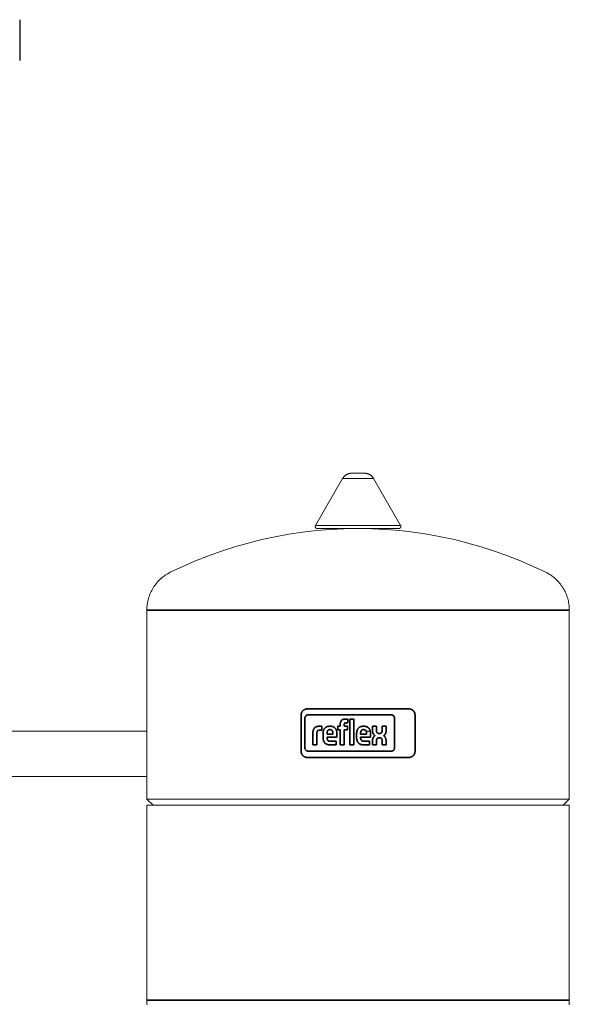
# Model space of a CAD drawing. Units: millimetres. Extents: x -1409 to 3648, y -2200 to 3276.
# Drawn here: x 822 to 1090, y -1782 to -1302 of the extents above; entities that cross this region are included whole.
import ezdxf

# ---------------------------------------------------------------- set-up
doc = ezdxf.new("R2010")
doc.units = ezdxf.units.MM
doc.layers.add('Make2D$Visible$Curves$1', color=7, linetype='Continuous', true_color=0x000000)
for name, color, linetype, lineweight, true_color in [('Make2D$Visible$Curves$3DCPCOLOR124', 7, 'Continuous', 0, 0x009972), ('Make2D$Visible$Curves$3DCPCOLOR254', 7, 'Continuous', 0, 0xd6d6d6), ('Make2D$Visible$Curves$CP_LOGO', 7, 'Continuous', 35, 0xffffff)]:
    doc.layers.add(name, color=color, linetype=linetype, lineweight=lineweight, true_color=true_color)

msp = doc.modelspace()

# ---------------------------------------------------------------- linework, layer by layer
at = {"layer": 'Make2D$Visible$Curves$1', "color": 251, "true_color": 0x545454}
msp.add_lwpolyline([(822.09, -1301.56), (822.09, -1321.56)], dxfattribs=at)
at = {"layer": 'Make2D$Visible$Curves$3DCPCOLOR124'}
for points in [[(979.54, -1525.55), (979.62, -1525.4), (979.71, -1525.26), (979.8, -1525.11), (979.9, -1524.97), (980, -1524.84), (980.11, -1524.71), (980.22, -1524.58), (980.34, -1524.45), (980.46, -1524.33), (980.58, -1524.21), (980.71, -1524.1), (980.84, -1523.99), (980.98, -1523.89), (981.12, -1523.79), (981.26, -1523.7), (981.41, -1523.61), (981.56, -1523.53), (981.71, -1523.45), (981.86, -1523.37), (982.02, -1523.31), (982.18, -1523.24), (982.34, -1523.19), (982.5, -1523.13), (982.66, -1523.09), (982.83, -1523.05), (983, -1523.01), (983.16, -1522.98), (983.33, -1522.96), (983.5, -1522.94), (983.67, -1522.93), (983.84, -1522.92)], [(983.84, -1522.92), (987.09, -1522.92)], [(987.09, -1522.92), (990.33, -1522.92)], [(990.33, -1522.92), (990.5, -1522.93), (990.67, -1522.94), (990.84, -1522.96), (991.01, -1522.98), (991.18, -1523.01), (991.35, -1523.05), (991.51, -1523.09), (991.68, -1523.13), (991.84, -1523.19), (992, -1523.24), (992.16, -1523.31), (992.32, -1523.37), (992.47, -1523.45), (992.62, -1523.53), (992.77, -1523.61), (992.92, -1523.7), (993.06, -1523.79), (993.2, -1523.89), (993.33, -1523.99), (993.47, -1524.1), (993.59, -1524.21), (993.72, -1524.33), (993.84, -1524.45), (993.96, -1524.58), (994.07, -1524.71), (994.17, -1524.84), (994.28, -1524.97), (994.38, -1525.11), (994.47, -1525.26), (994.56, -1525.4), (994.64, -1525.55)], [(966.33, -1548.42), (979.54, -1525.55)], [(979.54, -1525.55), (987.09, -1525.55)], [(987.09, -1525.55), (994.64, -1525.55)], [(994.64, -1525.55), (1007.85, -1548.42)], [(895.52, -1571.28), (901.64, -1568.38), (907.86, -1565.69), (914.16, -1563.2), (920.54, -1560.91), (926.99, -1558.84), (933.5, -1556.98), (940.08, -1555.33), (946.7, -1553.9), (953.36, -1552.69), (960.07, -1551.7), (966.8, -1550.92), (973.55, -1550.37), (980.31, -1550.03), (987.09, -1549.92)], [(966.2, -1548.92), (966.2, -1548.89), (966.2, -1548.86), (966.2, -1548.83), (966.21, -1548.79), (966.21, -1548.76), (966.22, -1548.73), (966.22, -1548.7), (966.23, -1548.66), (966.24, -1548.63), (966.25, -1548.6), (966.26, -1548.57), (966.27, -1548.54), (966.29, -1548.51), (966.3, -1548.48), (966.31, -1548.45), (966.33, -1548.42)], [(967.2, -1549.92), (967.16, -1549.92), (967.13, -1549.92), (967.09, -1549.92), (967.06, -1549.91), (967.03, -1549.91), (966.99, -1549.9), (966.96, -1549.9), (966.93, -1549.89), (966.89, -1549.88), (966.86, -1549.87), (966.83, -1549.85), (966.8, -1549.84), (966.77, -1549.83), (966.74, -1549.81), (966.71, -1549.8), (966.68, -1549.78), (966.65, -1549.76), (966.62, -1549.74), (966.59, -1549.72), (966.57, -1549.7), (966.54, -1549.68), (966.51, -1549.65), (966.49, -1549.63), (966.47, -1549.61), (966.44, -1549.58), (966.42, -1549.55), (966.4, -1549.53), (966.38, -1549.5), (966.36, -1549.47), (966.34, -1549.44), (966.32, -1549.41), (966.31, -1549.38), (966.29, -1549.35), (966.28, -1549.32), (966.27, -1549.29), (966.25, -1549.26), (966.24, -1549.23), (966.23, -1549.19), (966.23, -1549.16), (966.22, -1549.13), (966.21, -1549.09), (966.21, -1549.06), (966.2, -1549.03), (966.2, -1548.99), (966.2, -1548.96), (966.2, -1548.92)], [(987.09, -1548.42), (966.33, -1548.42)], [(967.2, -1549.92), (987.09, -1549.92)], [(1007.85, -1548.42), (987.09, -1548.42)], [(987.09, -1549.92), (993.86, -1550.03), (1000.63, -1550.37), (1007.38, -1550.92), (1014.11, -1551.7), (1020.81, -1552.69), (1027.48, -1553.9), (1034.1, -1555.33), (1040.67, -1556.98), (1047.19, -1558.84), (1053.64, -1560.91), (1060.02, -1563.2), (1066.32, -1565.69), (1072.53, -1568.38), (1078.66, -1571.28)], [(987.09, -1549.92), (1006.98, -1549.92)], [(1007.98, -1548.92), (1007.98, -1548.96), (1007.98, -1548.99), (1007.98, -1549.03), (1007.97, -1549.06), (1007.97, -1549.09), (1007.96, -1549.13), (1007.95, -1549.16), (1007.94, -1549.19), (1007.93, -1549.23), (1007.92, -1549.26), (1007.91, -1549.29), (1007.9, -1549.32), (1007.88, -1549.35), (1007.87, -1549.38), (1007.85, -1549.41), (1007.84, -1549.44), (1007.82, -1549.47), (1007.8, -1549.5), (1007.78, -1549.53), (1007.76, -1549.55), (1007.73, -1549.58), (1007.71, -1549.61), (1007.69, -1549.63), (1007.66, -1549.65), (1007.64, -1549.68), (1007.61, -1549.7), (1007.59, -1549.72), (1007.56, -1549.74), (1007.53, -1549.76), (1007.5, -1549.78), (1007.47, -1549.8), (1007.44, -1549.81), (1007.41, -1549.83), (1007.38, -1549.84), (1007.35, -1549.85), (1007.32, -1549.87), (1007.28, -1549.88), (1007.25, -1549.89), (1007.22, -1549.9), (1007.18, -1549.9), (1007.15, -1549.91), (1007.12, -1549.91), (1007.08, -1549.92), (1007.05, -1549.92), (1007.02, -1549.92), (1006.98, -1549.92)], [(1007.98, -1548.92), (1007.98, -1548.89), (1007.98, -1548.86), (1007.98, -1548.83), (1007.97, -1548.79), (1007.97, -1548.76), (1007.96, -1548.73), (1007.96, -1548.7), (1007.95, -1548.66), (1007.94, -1548.63), (1007.93, -1548.6), (1007.92, -1548.57), (1007.91, -1548.54), (1007.89, -1548.51), (1007.88, -1548.48), (1007.86, -1548.45), (1007.85, -1548.42)], [(884.09, -1589.66), (884.1, -1588.95), (884.14, -1588.24), (884.2, -1587.53), (884.29, -1586.82), (884.4, -1586.12), (884.53, -1585.42), (884.69, -1584.72), (884.88, -1584.03), (885.08, -1583.35), (885.32, -1582.68), (885.57, -1582.01), (885.85, -1581.36), (886.15, -1580.71), (886.47, -1580.07), (886.81, -1579.45), (887.18, -1578.84), (887.57, -1578.24), (887.97, -1577.66), (888.4, -1577.09), (888.85, -1576.53), (889.31, -1575.99), (889.8, -1575.47), (890.3, -1574.96), (890.82, -1574.47), (891.36, -1574.01), (891.91, -1573.55), (892.48, -1573.12), (893.06, -1572.71), (893.66, -1572.32), (894.27, -1571.95), (894.89, -1571.6), (895.52, -1571.28)], [(1078.66, -1571.28), (1079.29, -1571.6), (1079.91, -1571.95), (1080.52, -1572.32), (1081.12, -1572.71), (1081.7, -1573.12), (1082.27, -1573.55), (1082.82, -1574.01), (1083.36, -1574.47), (1083.88, -1574.96), (1084.38, -1575.47), (1084.86, -1575.99), (1085.33, -1576.53), (1085.78, -1577.09), (1086.2, -1577.66), (1086.61, -1578.24), (1087, -1578.84), (1087.36, -1579.45), (1087.71, -1580.07), (1088.03, -1580.71), (1088.33, -1581.36), (1088.61, -1582.01), (1088.86, -1582.68), (1089.09, -1583.35), (1089.3, -1584.03), (1089.48, -1584.72), (1089.64, -1585.42), (1089.78, -1586.12), (1089.89, -1586.82), (1089.98, -1587.53), (1090.04, -1588.24), (1090.08, -1588.95), (1090.09, -1589.66)], [(884.09, -1589.66), (987.09, -1589.66)], [(884.09, -1589.92), (884.09, -1589.66)], [(884.09, -1589.92), (884.09, -1681.92)], [(884.09, -1589.92), (1090.09, -1589.92)], [(987.09, -1589.66), (1090.09, -1589.66)], [(1090.09, -1589.66), (1090.09, -1589.92)], [(1090.09, -1681.92), (1090.09, -1589.92)], [(887.09, -1684.92), (884.09, -1681.92)], [(884.09, -1681.92), (1090.09, -1681.92)], [(884.09, -1684.92), (1090.09, -1684.92)], [(884.09, -1684.92), (884.09, -1779.92)], [(1090.09, -1681.92), (1087.09, -1684.92)], [(1090.09, -1779.92), (1090.09, -1684.92)], [(1090.09, -1779.92), (884.09, -1779.92)], [(884.09, -1780.18), (884.09, -1779.92)], [(884.2, -1782.32), (884.14, -1781.61), (884.1, -1780.9), (884.09, -1780.18)], [(987.09, -1780.18), (884.09, -1780.18)], [(1090.09, -1780.18), (987.09, -1780.18)], [(1090.09, -1780.18), (1090.08, -1780.9), (1090.04, -1781.61), (1089.98, -1782.32)], [(1090.09, -1779.92), (1090.09, -1780.18)]]:
    msp.add_lwpolyline(points, dxfattribs=at)
at = {"layer": 'Make2D$Visible$Curves$3DCPCOLOR254'}
for points in [[(777.09, -1648.88), (884.09, -1648.88)], [(991.05, -1648.88), (993.04, -1648.88)], [(884.09, -1670.88), (777.09, -1670.88)]]:
    msp.add_lwpolyline(points, dxfattribs=at)
at = {"layer": 'Make2D$Visible$Curves$CP_LOGO', "color": 83, "true_color": 0x7fcc66}
for points in [[(962.31, -1637.92), (962.21, -1637.93), (962.11, -1637.93), (962.01, -1637.94), (961.91, -1637.95), (961.81, -1637.97), (961.7, -1637.99), (961.6, -1638.01), (961.51, -1638.03), (961.41, -1638.06), (961.31, -1638.1), (961.21, -1638.13), (961.12, -1638.17), (961.03, -1638.21), (960.93, -1638.26), (960.84, -1638.31), (960.76, -1638.36), (960.67, -1638.42), (960.58, -1638.47), (960.5, -1638.53), (960.42, -1638.6), (960.34, -1638.66), (960.27, -1638.73), (960.19, -1638.8)], [(1011.86, -1637.92), (962.31, -1637.92)], [(1013.98, -1638.8), (1013.91, -1638.73), (1013.83, -1638.66), (1013.76, -1638.6), (1013.68, -1638.53), (1013.59, -1638.47), (1013.51, -1638.42), (1013.42, -1638.36), (1013.33, -1638.31), (1013.24, -1638.26), (1013.15, -1638.21), (1013.06, -1638.17), (1012.96, -1638.13), (1012.87, -1638.1), (1012.77, -1638.06), (1012.67, -1638.03), (1012.57, -1638.01), (1012.47, -1637.99), (1012.37, -1637.97), (1012.27, -1637.95), (1012.17, -1637.94), (1012.07, -1637.93), (1011.97, -1637.93), (1011.86, -1637.92)], [(960.19, -1638.8), (960.12, -1638.88), (960.05, -1638.95), (959.99, -1639.03), (959.92, -1639.11), (959.86, -1639.19), (959.81, -1639.28), (959.75, -1639.36), (959.7, -1639.45), (959.65, -1639.54), (959.61, -1639.64), (959.56, -1639.73), (959.52, -1639.82), (959.49, -1639.92), (959.46, -1640.02), (959.43, -1640.11), (959.4, -1640.21), (959.38, -1640.31), (959.36, -1640.41), (959.34, -1640.52), (959.33, -1640.62), (959.32, -1640.72), (959.32, -1640.82), (959.31, -1640.92)], [(959.31, -1640.92), (959.31, -1658.62)], [(961.66, -1641.31), (961.7, -1641.27), (961.74, -1641.23), (961.79, -1641.2), (961.83, -1641.16), (961.88, -1641.13), (961.92, -1641.1), (961.97, -1641.06), (962.02, -1641.04), (962.07, -1641.01), (962.12, -1640.98), (962.18, -1640.96), (962.23, -1640.94), (962.28, -1640.92), (962.34, -1640.9), (962.39, -1640.88), (962.45, -1640.87), (962.5, -1640.86), (962.56, -1640.84), (962.62, -1640.84), (962.67, -1640.83), (962.73, -1640.82), (962.79, -1640.82), (962.85, -1640.82)], [(1003.18, -1640.82), (1003.24, -1640.82), (1003.3, -1640.82), (1003.36, -1640.83), (1003.41, -1640.84), (1003.47, -1640.84), (1003.53, -1640.86), (1003.58, -1640.87), (1003.64, -1640.88), (1003.69, -1640.9), (1003.75, -1640.92), (1003.8, -1640.94), (1003.85, -1640.96), (1003.91, -1640.98), (1003.96, -1641.01), (1004.01, -1641.04), (1004.06, -1641.06), (1004.11, -1641.1), (1004.15, -1641.13), (1004.2, -1641.16), (1004.24, -1641.2), (1004.29, -1641.23), (1004.33, -1641.27), (1004.37, -1641.31)], [(1014.86, -1640.92), (1014.86, -1640.82), (1014.86, -1640.72), (1014.85, -1640.62), (1014.83, -1640.52), (1014.82, -1640.41), (1014.8, -1640.31), (1014.78, -1640.21), (1014.75, -1640.11), (1014.72, -1640.02), (1014.69, -1639.92), (1014.65, -1639.82), (1014.61, -1639.73), (1014.57, -1639.64), (1014.53, -1639.54), (1014.48, -1639.45), (1014.43, -1639.36), (1014.37, -1639.28), (1014.31, -1639.19), (1014.25, -1639.11), (1014.19, -1639.03), (1014.12, -1638.95), (1014.06, -1638.88), (1013.98, -1638.8)], [(1014.86, -1658.62), (1014.86, -1640.92)], [(961.35, -1657.68), (961.32, -1657.63), (961.3, -1657.58), (961.28, -1657.52), (961.26, -1657.47), (961.24, -1657.42), (961.23, -1657.36), (961.21, -1657.31), (961.2, -1657.25), (961.19, -1657.2), (961.18, -1657.14), (961.17, -1657.08), (961.17, -1657.03), (961.17, -1656.97), (961.17, -1656.92)], [(1004.86, -1656.92), (1004.86, -1656.97), (1004.86, -1657.03), (1004.86, -1657.09), (1004.85, -1657.14), (1004.84, -1657.2), (1004.83, -1657.26), (1004.82, -1657.31), (1004.8, -1657.37), (1004.79, -1657.42), (1004.77, -1657.48), (1004.75, -1657.53), (1004.72, -1657.58), (1004.7, -1657.64), (1004.68, -1657.69), (1004.65, -1657.74), (1004.62, -1657.79), (1004.59, -1657.84), (1004.56, -1657.88), (1004.52, -1657.93), (1004.49, -1657.98), (1004.45, -1658.02), (1004.41, -1658.06), (1004.37, -1658.1)], [(959.31, -1658.62), (959.32, -1658.73), (959.32, -1658.83), (959.33, -1658.93), (959.34, -1659.03), (959.36, -1659.13), (959.38, -1659.23), (959.4, -1659.33), (959.43, -1659.43), (959.46, -1659.53), (959.49, -1659.63), (959.52, -1659.72), (959.56, -1659.82), (959.61, -1659.91), (959.65, -1660), (959.7, -1660.09), (959.75, -1660.18), (959.81, -1660.27), (959.86, -1660.35), (959.92, -1660.44), (959.99, -1660.52), (960.05, -1660.6), (960.12, -1660.67), (960.19, -1660.75)], [(960.19, -1660.75), (960.27, -1660.82), (960.34, -1660.88), (960.42, -1660.95), (960.5, -1661.01), (960.58, -1661.07), (960.67, -1661.13), (960.76, -1661.19), (960.84, -1661.24), (960.93, -1661.29), (961.03, -1661.33), (961.12, -1661.38), (961.21, -1661.41), (961.31, -1661.45), (961.41, -1661.48), (961.51, -1661.51), (961.6, -1661.54), (961.7, -1661.56), (961.81, -1661.58), (961.91, -1661.6), (962.01, -1661.61), (962.11, -1661.62), (962.21, -1661.62), (962.31, -1661.62)], [(962.85, -1658.6), (962.79, -1658.59), (962.73, -1658.59), (962.67, -1658.59), (962.62, -1658.58), (962.56, -1658.57), (962.5, -1658.56), (962.45, -1658.55), (962.39, -1658.53), (962.34, -1658.52), (962.28, -1658.5), (962.23, -1658.48), (962.18, -1658.46), (962.12, -1658.43), (962.07, -1658.41), (962.02, -1658.38), (961.97, -1658.35), (961.92, -1658.32), (961.88, -1658.29), (961.83, -1658.25), (961.79, -1658.22), (961.74, -1658.18), (961.7, -1658.14), (961.66, -1658.1)], [(962.31, -1661.62), (1011.86, -1661.62)], [(1004.37, -1658.1), (1004.33, -1658.14), (1004.29, -1658.18), (1004.24, -1658.22), (1004.2, -1658.25), (1004.15, -1658.29), (1004.11, -1658.32), (1004.06, -1658.35), (1004.01, -1658.38), (1003.96, -1658.41), (1003.91, -1658.43), (1003.85, -1658.46), (1003.8, -1658.48), (1003.75, -1658.5), (1003.69, -1658.52), (1003.64, -1658.53), (1003.58, -1658.55), (1003.53, -1658.56), (1003.47, -1658.57), (1003.41, -1658.58), (1003.36, -1658.59), (1003.3, -1658.59), (1003.24, -1658.59), (1003.18, -1658.6)], [(1011.86, -1661.62), (1011.97, -1661.62), (1012.07, -1661.62), (1012.17, -1661.61), (1012.27, -1661.6), (1012.37, -1661.58), (1012.47, -1661.56), (1012.57, -1661.54), (1012.67, -1661.51), (1012.77, -1661.48), (1012.87, -1661.45), (1012.96, -1661.41), (1013.06, -1661.38), (1013.15, -1661.33), (1013.24, -1661.29), (1013.33, -1661.24), (1013.42, -1661.19), (1013.51, -1661.13), (1013.59, -1661.07), (1013.68, -1661.01), (1013.76, -1660.95), (1013.83, -1660.88), (1013.91, -1660.82), (1013.98, -1660.75)], [(1013.98, -1660.75), (1014.06, -1660.67), (1014.12, -1660.6), (1014.19, -1660.52), (1014.25, -1660.44), (1014.31, -1660.35), (1014.37, -1660.27), (1014.43, -1660.18), (1014.48, -1660.09), (1014.53, -1660), (1014.57, -1659.91), (1014.61, -1659.82), (1014.65, -1659.72), (1014.69, -1659.63), (1014.72, -1659.53), (1014.75, -1659.43), (1014.78, -1659.33), (1014.8, -1659.23), (1014.82, -1659.13), (1014.83, -1659.03), (1014.85, -1658.93), (1014.86, -1658.83), (1014.86, -1658.73), (1014.86, -1658.62)]]:
    msp.add_lwpolyline(points, dxfattribs=at)
at = {"layer": 'Make2D$Visible$Curves$CP_LOGO', "color": 7, "true_color": 0xffffff}
for points in [[(961.66, -1641.31), (961.62, -1641.35), (961.58, -1641.4), (961.54, -1641.44), (961.51, -1641.48), (961.47, -1641.53), (961.44, -1641.58), (961.41, -1641.63), (961.38, -1641.68), (961.35, -1641.73), (961.33, -1641.78), (961.31, -1641.83), (961.28, -1641.88), (961.26, -1641.94), (961.24, -1641.99), (961.23, -1642.05), (961.21, -1642.1), (961.2, -1642.16), (961.19, -1642.21), (961.18, -1642.27), (961.17, -1642.33), (961.17, -1642.39), (961.17, -1642.44), (961.17, -1642.5)], [(961.17, -1642.5), (961.17, -1656.92)], [(1003.18, -1640.82), (962.85, -1640.82)], [(1004.86, -1642.5), (1004.86, -1642.44), (1004.86, -1642.39), (1004.86, -1642.33), (1004.85, -1642.27), (1004.84, -1642.21), (1004.83, -1642.16), (1004.82, -1642.1), (1004.8, -1642.05), (1004.79, -1641.99), (1004.77, -1641.94), (1004.75, -1641.88), (1004.72, -1641.83), (1004.7, -1641.78), (1004.68, -1641.73), (1004.65, -1641.68), (1004.62, -1641.63), (1004.59, -1641.58), (1004.56, -1641.53), (1004.52, -1641.48), (1004.49, -1641.44), (1004.45, -1641.4), (1004.41, -1641.35), (1004.37, -1641.31)], [(1004.86, -1656.92), (1004.86, -1642.5)], [(962.85, -1658.6), (1003.18, -1658.6)]]:
    msp.add_lwpolyline(points, dxfattribs=at)
at = {"layer": 'Make2D$Visible$Curves$CP_LOGO', "color": 250, "true_color": 0x333333}
for points in [[(978.95, -1643.6), (978.99, -1643.55), (979.03, -1643.51), (979.07, -1643.47), (979.11, -1643.43), (979.15, -1643.4), (979.19, -1643.36), (979.23, -1643.32)], [(979.23, -1643.32), (979.28, -1643.29), (979.32, -1643.26), (979.37, -1643.23), (979.42, -1643.2), (979.46, -1643.17), (979.51, -1643.15), (979.56, -1643.12)], [(979.56, -1643.12), (979.65, -1643.08), (979.74, -1643.05), (979.83, -1643.02), (979.92, -1642.99), (980.02, -1642.96), (980.11, -1642.94)], [(980.11, -1642.94), (980.2, -1642.92), (980.3, -1642.91), (980.39, -1642.89), (980.49, -1642.89), (980.58, -1642.88), (980.68, -1642.88)], [(980.68, -1642.88), (982.06, -1642.88)], [(982.06, -1642.88), (982.06, -1644.69)], [(983.08, -1655.5), (983.08, -1642.88)], [(983.08, -1642.88), (985.04, -1642.88)], [(985.04, -1642.88), (985.04, -1655.5)], [(965.25, -1648.32), (965.29, -1648.2), (965.33, -1648.09), (965.38, -1647.97), (965.43, -1647.86), (965.48, -1647.75), (965.54, -1647.64), (965.6, -1647.54), (965.67, -1647.43)], [(965.67, -1647.43), (965.71, -1647.37), (965.76, -1647.31), (965.81, -1647.26), (965.86, -1647.2), (965.92, -1647.15), (965.97, -1647.09), (966.03, -1647.04), (966.09, -1647), (966.15, -1646.95), (966.21, -1646.9)], [(966.21, -1646.9), (966.27, -1646.86), (966.34, -1646.82), (966.4, -1646.78), (966.47, -1646.75), (966.54, -1646.71), (966.61, -1646.68), (966.68, -1646.65), (966.75, -1646.63), (966.82, -1646.6), (966.9, -1646.58)], [(966.9, -1646.58), (967, -1646.55), (967.1, -1646.53), (967.2, -1646.5), (967.3, -1646.49), (967.4, -1646.47)], [(967.4, -1646.47), (967.5, -1646.46), (967.61, -1646.45), (967.71, -1646.44), (967.81, -1646.43), (967.92, -1646.43)], [(967.92, -1646.43), (969.36, -1646.43)], [(969.36, -1646.43), (969.36, -1648.28)], [(970.18, -1648.63), (970.2, -1648.54), (970.23, -1648.44), (970.26, -1648.35), (970.3, -1648.26), (970.34, -1648.17), (970.38, -1648.08), (970.42, -1647.99), (970.47, -1647.91), (970.52, -1647.82), (970.57, -1647.74), (970.63, -1647.66), (970.69, -1647.58), (970.75, -1647.5), (970.81, -1647.42), (970.88, -1647.35), (970.94, -1647.28), (971.02, -1647.21), (971.09, -1647.15), (971.16, -1647.08), (971.24, -1647.02)], [(971.24, -1647.02), (971.32, -1646.97), (971.4, -1646.91), (971.48, -1646.86), (971.57, -1646.81), (971.66, -1646.76), (971.74, -1646.72), (971.83, -1646.68), (971.92, -1646.64), (972.02, -1646.6), (972.11, -1646.57), (972.2, -1646.54), (972.3, -1646.52), (972.39, -1646.5), (972.49, -1646.48), (972.59, -1646.46), (972.69, -1646.45), (972.78, -1646.44), (972.88, -1646.43), (972.98, -1646.43), (973.08, -1646.43)], [(972.69, -1648.19), (972.66, -1648.21), (972.62, -1648.23), (972.59, -1648.25), (972.56, -1648.27), (972.53, -1648.29), (972.5, -1648.31), (972.47, -1648.34), (972.44, -1648.36), (972.41, -1648.39), (972.39, -1648.42), (972.36, -1648.44), (972.34, -1648.47), (972.31, -1648.5), (972.29, -1648.53), (972.27, -1648.56)], [(973.24, -1648.07), (973.21, -1648.07), (973.17, -1648.07), (973.13, -1648.07), (973.09, -1648.07), (973.05, -1648.08), (973.02, -1648.08), (972.98, -1648.09), (972.94, -1648.1), (972.9, -1648.11), (972.87, -1648.12), (972.83, -1648.13), (972.8, -1648.14), (972.76, -1648.16), (972.73, -1648.17), (972.69, -1648.19)], [(973.08, -1646.43), (973.71, -1646.43)], [(973.54, -1648.07), (973.24, -1648.07)], [(974.09, -1648.19), (974.06, -1648.17), (974.03, -1648.16), (973.99, -1648.14), (973.95, -1648.13), (973.92, -1648.12), (973.88, -1648.11), (973.84, -1648.1), (973.81, -1648.09), (973.77, -1648.08), (973.73, -1648.08), (973.69, -1648.07), (973.66, -1648.07), (973.62, -1648.07), (973.58, -1648.07), (973.54, -1648.07)], [(973.71, -1646.43), (973.81, -1646.43), (973.91, -1646.43), (974, -1646.43), (974.1, -1646.44), (974.2, -1646.45), (974.3, -1646.47), (974.4, -1646.48), (974.49, -1646.51), (974.59, -1646.53), (974.68, -1646.56), (974.78, -1646.59), (974.87, -1646.62), (974.96, -1646.66), (975.05, -1646.7), (975.14, -1646.74), (975.23, -1646.79), (975.31, -1646.84), (975.4, -1646.89), (975.48, -1646.95), (975.56, -1647.01)], [(974.52, -1648.56), (974.5, -1648.53), (974.47, -1648.5), (974.45, -1648.47), (974.42, -1648.44), (974.4, -1648.42), (974.37, -1648.39), (974.34, -1648.36), (974.32, -1648.34), (974.29, -1648.31), (974.26, -1648.29), (974.23, -1648.27), (974.19, -1648.25), (974.16, -1648.23), (974.13, -1648.21), (974.09, -1648.19)], [(975.56, -1647.01), (975.64, -1647.07), (975.71, -1647.13), (975.78, -1647.2), (975.85, -1647.27), (975.92, -1647.34), (975.99, -1647.41), (976.05, -1647.49), (976.11, -1647.57), (976.17, -1647.65), (976.23, -1647.73), (976.28, -1647.81), (976.33, -1647.9), (976.37, -1647.98), (976.42, -1648.07), (976.46, -1648.16), (976.49, -1648.26), (976.53, -1648.35), (976.56, -1648.44), (976.58, -1648.54), (976.61, -1648.63)], [(977.17, -1646.43), (978.41, -1646.43)], [(977.17, -1648.16), (977.17, -1646.43)], [(978.41, -1648.16), (977.17, -1648.16)], [(978.41, -1645.1), (978.42, -1645), (978.43, -1644.9), (978.45, -1644.8), (978.47, -1644.7), (978.49, -1644.6), (978.52, -1644.5), (978.54, -1644.41), (978.58, -1644.31)], [(978.41, -1646.43), (978.41, -1645.1)], [(978.41, -1655.5), (978.41, -1648.16)], [(978.58, -1644.31), (978.61, -1644.22), (978.65, -1644.12), (978.69, -1644.03), (978.74, -1643.94), (978.79, -1643.85), (978.84, -1643.76), (978.89, -1643.68), (978.95, -1643.6)], [(980.39, -1645.27), (980.38, -1645.31), (980.38, -1645.34), (980.37, -1645.38), (980.37, -1645.42), (980.37, -1645.45), (980.37, -1645.49)], [(980.37, -1645.49), (980.37, -1646.43)], [(980.37, -1646.43), (981.88, -1646.43)], [(980.37, -1648.16), (980.37, -1655.5)], [(981.88, -1648.16), (980.37, -1648.16)], [(980.45, -1645.06), (980.44, -1645.09), (980.42, -1645.13), (980.41, -1645.16), (980.4, -1645.2), (980.4, -1645.23), (980.39, -1645.27)], [(980.6, -1644.85), (980.58, -1644.87), (980.57, -1644.88), (980.56, -1644.89), (980.54, -1644.91), (980.53, -1644.92), (980.52, -1644.94), (980.51, -1644.96), (980.5, -1644.97), (980.49, -1644.99), (980.48, -1645.01), (980.47, -1645.02), (980.46, -1645.04), (980.45, -1645.06)], [(980.82, -1644.73), (980.8, -1644.74), (980.78, -1644.74), (980.76, -1644.75), (980.75, -1644.76), (980.73, -1644.77), (980.71, -1644.78), (980.69, -1644.79), (980.68, -1644.8), (980.66, -1644.81), (980.64, -1644.82), (980.63, -1644.83), (980.61, -1644.84), (980.6, -1644.85)], [(980.97, -1644.7), (980.94, -1644.71), (980.91, -1644.71), (980.88, -1644.72), (980.85, -1644.72), (980.82, -1644.73)], [(981.11, -1644.69), (981.08, -1644.69), (981.05, -1644.69), (981.02, -1644.69), (981, -1644.7), (980.97, -1644.7)], [(982.06, -1644.69), (981.11, -1644.69)], [(981.88, -1646.43), (981.88, -1648.16)], [(986.55, -1648.63), (986.58, -1648.54), (986.6, -1648.44), (986.64, -1648.35), (986.67, -1648.26), (986.71, -1648.17), (986.75, -1648.08), (986.79, -1647.99), (986.84, -1647.91), (986.89, -1647.82), (986.94, -1647.74), (987, -1647.66), (987.06, -1647.58), (987.12, -1647.5), (987.18, -1647.43), (987.25, -1647.35), (987.32, -1647.28), (987.39, -1647.21), (987.46, -1647.15), (987.54, -1647.08), (987.61, -1647.02)], [(987.61, -1647.02), (987.69, -1646.97), (987.77, -1646.91), (987.86, -1646.86), (987.94, -1646.81), (988.03, -1646.76), (988.12, -1646.72), (988.21, -1646.68), (988.3, -1646.64), (988.39, -1646.6), (988.48, -1646.57), (988.58, -1646.54), (988.67, -1646.52), (988.77, -1646.5), (988.86, -1646.48), (988.96, -1646.46), (989.06, -1646.45), (989.16, -1646.44), (989.25, -1646.43), (989.35, -1646.43), (989.45, -1646.43)], [(989.06, -1648.19), (989.03, -1648.21), (989, -1648.23), (988.96, -1648.25), (988.93, -1648.27), (988.9, -1648.29), (988.87, -1648.31), (988.84, -1648.34), (988.81, -1648.36), (988.79, -1648.39), (988.76, -1648.42), (988.73, -1648.44), (988.71, -1648.47), (988.69, -1648.5), (988.66, -1648.53), (988.64, -1648.56)], [(989.62, -1648.07), (989.58, -1648.07), (989.54, -1648.07), (989.5, -1648.07), (989.46, -1648.07), (989.43, -1648.08), (989.39, -1648.08), (989.35, -1648.09), (989.31, -1648.1), (989.28, -1648.11), (989.24, -1648.12), (989.2, -1648.13), (989.17, -1648.14), (989.13, -1648.16), (989.1, -1648.17), (989.06, -1648.19)], [(989.45, -1646.43), (990.08, -1646.43)], [(989.91, -1648.07), (989.62, -1648.07)], [(990.47, -1648.19), (990.43, -1648.17), (990.4, -1648.16), (990.36, -1648.14), (990.33, -1648.13), (990.29, -1648.12), (990.25, -1648.11), (990.22, -1648.1), (990.18, -1648.09), (990.14, -1648.08), (990.1, -1648.08), (990.07, -1648.07), (990.03, -1648.07), (989.99, -1648.07), (989.95, -1648.07), (989.91, -1648.07)], [(990.08, -1646.43), (990.18, -1646.43), (990.28, -1646.43), (990.38, -1646.43), (990.48, -1646.44), (990.57, -1646.45), (990.67, -1646.47), (990.77, -1646.48), (990.86, -1646.51), (990.96, -1646.53), (991.06, -1646.56), (991.15, -1646.59), (991.24, -1646.62), (991.33, -1646.66), (991.42, -1646.7), (991.51, -1646.74), (991.6, -1646.79), (991.68, -1646.84), (991.77, -1646.89), (991.85, -1646.95), (991.93, -1647.01)], [(990.89, -1648.56), (990.87, -1648.53), (990.85, -1648.5), (990.82, -1648.47), (990.8, -1648.44), (990.77, -1648.42), (990.74, -1648.39), (990.72, -1648.36), (990.69, -1648.34), (990.66, -1648.31), (990.63, -1648.29), (990.6, -1648.27), (990.57, -1648.25), (990.53, -1648.23), (990.5, -1648.21), (990.47, -1648.19)], [(991.93, -1647.01), (992.01, -1647.07), (992.08, -1647.13), (992.16, -1647.2), (992.23, -1647.27), (992.3, -1647.34), (992.36, -1647.41), (992.42, -1647.49), (992.49, -1647.57), (992.54, -1647.65), (992.6, -1647.73), (992.65, -1647.81), (992.7, -1647.9), (992.75, -1647.98), (992.79, -1648.07), (992.83, -1648.16), (992.87, -1648.26), (992.9, -1648.35), (992.93, -1648.44), (992.96, -1648.54), (992.98, -1648.63)], [(994.05, -1646.44), (996.02, -1646.44)], [(994.05, -1648.23), (994.05, -1646.44)], [(994.13, -1648.99), (994.11, -1648.87), (994.09, -1648.74), (994.07, -1648.61), (994.06, -1648.49), (994.06, -1648.36), (994.05, -1648.23)], [(996.02, -1646.44), (996.02, -1648.36)], [(998.87, -1646.44), (1000.84, -1646.44)], [(998.87, -1648.36), (998.87, -1646.44)], [(1000.84, -1648.23), (1000.83, -1648.36), (1000.83, -1648.49), (1000.82, -1648.61), (1000.8, -1648.74), (1000.79, -1648.87), (1000.76, -1648.99)], [(1000.84, -1646.44), (1000.84, -1648.23)], [(965.09, -1649.28), (965.1, -1649.16), (965.11, -1649.04), (965.12, -1648.91), (965.14, -1648.79), (965.16, -1648.67), (965.19, -1648.55), (965.22, -1648.44), (965.25, -1648.32)], [(965.09, -1655.5), (965.09, -1649.28)], [(967.09, -1649.24), (967.08, -1649.29), (967.07, -1649.35), (967.06, -1649.4), (967.06, -1649.46), (967.05, -1649.52)], [(967.05, -1649.52), (967.05, -1649.62)], [(967.05, -1649.62), (967.05, -1649.73)], [(967.05, -1649.73), (967.05, -1655.5)], [(967.18, -1648.96), (967.16, -1649.02), (967.14, -1649.07), (967.12, -1649.13), (967.11, -1649.18), (967.09, -1649.24)], [(967.31, -1648.72), (967.29, -1648.75), (967.27, -1648.78), (967.25, -1648.81), (967.23, -1648.84), (967.22, -1648.87), (967.2, -1648.9), (967.19, -1648.93), (967.18, -1648.96)], [(967.51, -1648.52), (967.48, -1648.55), (967.45, -1648.57), (967.43, -1648.59), (967.4, -1648.62), (967.38, -1648.64), (967.36, -1648.67), (967.33, -1648.69), (967.31, -1648.72)], [(967.78, -1648.38), (967.74, -1648.4), (967.7, -1648.41), (967.66, -1648.43), (967.62, -1648.45), (967.58, -1648.48), (967.54, -1648.5), (967.51, -1648.52)], [(968.08, -1648.3), (968.03, -1648.31), (967.99, -1648.32), (967.95, -1648.33), (967.9, -1648.34), (967.86, -1648.35), (967.82, -1648.36), (967.78, -1648.38)], [(968.22, -1648.29), (968.17, -1648.29), (968.12, -1648.3), (968.08, -1648.3)], [(968.37, -1648.28), (968.32, -1648.28), (968.27, -1648.28), (968.22, -1648.29)], [(969.36, -1648.28), (968.37, -1648.28)], [(970.02, -1649.85), (970.02, -1649.7), (970.03, -1649.54), (970.04, -1649.39), (970.06, -1649.24)], [(970.02, -1652.14), (970.02, -1649.85)], [(970.05, -1652.62), (970.03, -1652.46), (970.02, -1652.3), (970.02, -1652.14)], [(970.13, -1653.09), (970.09, -1652.93), (970.07, -1652.77), (970.05, -1652.62)], [(970.06, -1649.24), (970.08, -1649.08), (970.11, -1648.93), (970.14, -1648.78), (970.18, -1648.63)], [(971.99, -1649.45), (971.98, -1649.53), (971.97, -1649.62), (971.97, -1649.7), (971.97, -1649.79)], [(971.97, -1649.79), (971.97, -1650.26)], [(971.97, -1650.26), (974.81, -1650.26)], [(971.97, -1651.71), (971.97, -1652.13)], [(976.77, -1651.71), (971.97, -1651.71)], [(971.97, -1652.13), (971.97, -1652.19), (971.97, -1652.24), (971.97, -1652.3), (971.98, -1652.35), (971.99, -1652.41), (971.99, -1652.46), (972, -1652.51), (972.02, -1652.57), (972.03, -1652.62), (972.04, -1652.68), (972.06, -1652.73), (972.08, -1652.78)], [(972.04, -1649.11), (972.02, -1649.19), (972.01, -1649.28), (972, -1649.36), (971.99, -1649.45)], [(972.13, -1648.83), (972.11, -1648.88), (972.09, -1648.94), (972.07, -1648.99), (972.06, -1649.05), (972.04, -1649.11)], [(972.08, -1652.78), (972.1, -1652.83), (972.12, -1652.88), (972.15, -1652.93), (972.17, -1652.98), (972.2, -1653.03), (972.23, -1653.08), (972.26, -1653.12), (972.29, -1653.17), (972.32, -1653.21), (972.36, -1653.26), (972.39, -1653.3), (972.43, -1653.34)], [(972.27, -1648.56), (972.24, -1648.61), (972.21, -1648.67), (972.18, -1648.72), (972.16, -1648.77), (972.13, -1648.83)], [(974.65, -1648.83), (974.63, -1648.77), (974.6, -1648.72), (974.58, -1648.67), (974.55, -1648.61), (974.52, -1648.56)], [(974.74, -1649.11), (974.73, -1649.05), (974.71, -1648.99), (974.7, -1648.94), (974.68, -1648.88), (974.65, -1648.83)], [(974.8, -1649.45), (974.79, -1649.36), (974.78, -1649.28), (974.76, -1649.19), (974.74, -1649.11)], [(974.81, -1649.79), (974.81, -1649.7), (974.81, -1649.62), (974.81, -1649.53), (974.8, -1649.45)], [(974.81, -1650.26), (974.81, -1649.79)], [(976.61, -1648.63), (976.65, -1648.79), (976.68, -1648.95), (976.71, -1649.11), (976.73, -1649.28)], [(976.73, -1649.28), (976.75, -1649.44), (976.76, -1649.6), (976.77, -1649.76), (976.77, -1649.93)], [(976.77, -1649.93), (976.77, -1651.71)], [(986.39, -1649.85), (986.39, -1649.7), (986.4, -1649.54), (986.41, -1649.39), (986.43, -1649.24)], [(986.39, -1652.14), (986.39, -1649.85)], [(986.42, -1652.62), (986.4, -1652.46), (986.39, -1652.3), (986.39, -1652.14)], [(986.5, -1653.09), (986.47, -1652.93), (986.44, -1652.77), (986.42, -1652.62)], [(986.43, -1649.24), (986.45, -1649.08), (986.48, -1648.93), (986.51, -1648.78), (986.55, -1648.63)], [(988.36, -1649.45), (988.35, -1649.53), (988.35, -1649.62), (988.34, -1649.7), (988.34, -1649.79)], [(988.34, -1649.79), (988.34, -1650.26)], [(988.34, -1650.26), (991.19, -1650.26)], [(988.34, -1651.71), (988.34, -1652.13)], [(993.14, -1651.71), (988.34, -1651.71)], [(988.34, -1652.13), (988.34, -1652.19), (988.34, -1652.24), (988.35, -1652.3), (988.35, -1652.35), (988.36, -1652.41), (988.37, -1652.46), (988.38, -1652.51), (988.39, -1652.57), (988.4, -1652.62), (988.42, -1652.68), (988.43, -1652.73), (988.45, -1652.78)], [(988.41, -1649.11), (988.4, -1649.19), (988.38, -1649.28), (988.37, -1649.36), (988.36, -1649.45)], [(988.5, -1648.83), (988.48, -1648.88), (988.46, -1648.94), (988.44, -1648.99), (988.43, -1649.05), (988.41, -1649.11)], [(988.45, -1652.78), (988.47, -1652.83), (988.5, -1652.88), (988.52, -1652.93), (988.54, -1652.98), (988.57, -1653.03), (988.6, -1653.08), (988.63, -1653.12), (988.66, -1653.17), (988.7, -1653.21), (988.73, -1653.26), (988.77, -1653.3), (988.8, -1653.34)], [(988.64, -1648.56), (988.61, -1648.61), (988.58, -1648.67), (988.55, -1648.72), (988.53, -1648.77), (988.5, -1648.83)], [(991.03, -1648.83), (991, -1648.77), (990.98, -1648.72), (990.95, -1648.67), (990.92, -1648.61), (990.89, -1648.56)], [(991.12, -1649.11), (991.1, -1649.05), (991.09, -1648.99), (991.07, -1648.94), (991.05, -1648.88), (991.03, -1648.83)], [(991.17, -1649.45), (991.16, -1649.36), (991.15, -1649.28), (991.13, -1649.19), (991.12, -1649.11)], [(991.19, -1649.79), (991.19, -1649.7), (991.18, -1649.62), (991.18, -1649.53), (991.17, -1649.45)], [(991.19, -1650.26), (991.19, -1649.79)], [(992.98, -1648.63), (993.02, -1648.79), (993.05, -1648.95), (993.08, -1649.11), (993.1, -1649.28)], [(993.1, -1649.28), (993.12, -1649.44), (993.13, -1649.6), (993.14, -1649.76), (993.14, -1649.93)], [(993.14, -1649.93), (993.14, -1651.71)], [(994.08, -1653.8), (994.08, -1653.67), (994.09, -1653.54), (994.1, -1653.41), (994.11, -1653.28), (994.13, -1653.15), (994.15, -1653.02)], [(994.33, -1649.73), (994.29, -1649.61), (994.25, -1649.49), (994.21, -1649.36), (994.18, -1649.24), (994.15, -1649.12), (994.13, -1648.99)], [(994.15, -1653.02), (994.18, -1652.9), (994.2, -1652.77), (994.24, -1652.65), (994.27, -1652.52), (994.31, -1652.4), (994.36, -1652.27)], [(994.72, -1650.43), (994.67, -1650.36), (994.61, -1650.28), (994.57, -1650.21), (994.52, -1650.13), (994.48, -1650.05), (994.44, -1649.97), (994.4, -1649.89), (994.36, -1649.81), (994.33, -1649.73)], [(994.36, -1652.27), (994.39, -1652.18), (994.43, -1652.09), (994.48, -1652), (994.52, -1651.91), (994.57, -1651.82), (994.62, -1651.74), (994.68, -1651.65), (994.74, -1651.57)], [(995.29, -1650.99), (995.22, -1650.94), (995.15, -1650.88), (995.08, -1650.83), (995.02, -1650.77), (994.95, -1650.7), (994.89, -1650.64), (994.83, -1650.57), (994.77, -1650.5), (994.72, -1650.43)], [(994.74, -1651.57), (994.8, -1651.49), (994.86, -1651.41), (994.93, -1651.34), (994.99, -1651.26), (995.06, -1651.19), (995.14, -1651.12), (995.21, -1651.06), (995.29, -1650.99)], [(996.02, -1648.36), (996.02, -1648.46), (996.03, -1648.55), (996.04, -1648.64)], [(996.04, -1648.64), (996.05, -1648.74), (996.07, -1648.83), (996.09, -1648.92)], [(996.21, -1652.77), (996.18, -1652.85), (996.16, -1652.93), (996.13, -1653.01), (996.11, -1653.08), (996.1, -1653.16), (996.08, -1653.25)], [(996.09, -1648.92), (996.1, -1648.97), (996.11, -1649.02), (996.12, -1649.07), (996.14, -1649.11), (996.16, -1649.16), (996.17, -1649.21), (996.2, -1649.26), (996.22, -1649.3)], [(996.61, -1652.22), (996.58, -1652.24), (996.55, -1652.27), (996.52, -1652.29), (996.5, -1652.32), (996.47, -1652.35), (996.44, -1652.37), (996.42, -1652.4), (996.39, -1652.43), (996.37, -1652.46), (996.35, -1652.5), (996.32, -1652.53), (996.3, -1652.56), (996.29, -1652.59), (996.27, -1652.63), (996.25, -1652.66), (996.24, -1652.7), (996.22, -1652.74), (996.21, -1652.77)], [(996.22, -1649.3), (996.24, -1649.35), (996.27, -1649.39), (996.29, -1649.43), (996.32, -1649.47), (996.35, -1649.52), (996.38, -1649.56), (996.41, -1649.59), (996.44, -1649.63)], [(996.44, -1649.63), (996.47, -1649.66), (996.5, -1649.68), (996.53, -1649.71), (996.56, -1649.73), (996.59, -1649.75), (996.62, -1649.77), (996.66, -1649.79), (996.69, -1649.81), (996.72, -1649.83), (996.76, -1649.85), (996.79, -1649.86), (996.83, -1649.88)], [(997.26, -1651.99), (997.22, -1652), (997.18, -1652), (997.14, -1652), (997.11, -1652.01), (997.07, -1652.02), (997.03, -1652.02), (996.99, -1652.03), (996.96, -1652.05), (996.92, -1652.06), (996.88, -1652.07), (996.85, -1652.09), (996.81, -1652.1), (996.78, -1652.12), (996.74, -1652.14), (996.71, -1652.15), (996.68, -1652.18), (996.64, -1652.2), (996.61, -1652.22)], [(996.83, -1649.88), (996.86, -1649.89), (996.9, -1649.9), (996.94, -1649.91), (996.97, -1649.92), (997.01, -1649.93), (997.05, -1649.94), (997.09, -1649.94), (997.12, -1649.95), (997.16, -1649.95), (997.2, -1649.95), (997.24, -1649.95), (997.28, -1649.95)], [(997.74, -1651.99), (997.26, -1651.99)], [(997.28, -1649.95), (997.61, -1649.95)], [(997.61, -1649.95), (997.65, -1649.95), (997.69, -1649.95), (997.73, -1649.95), (997.77, -1649.95), (997.8, -1649.94), (997.84, -1649.94), (997.88, -1649.93), (997.92, -1649.92), (997.95, -1649.91), (997.99, -1649.9), (998.03, -1649.89), (998.06, -1649.88)], [(998.26, -1652.16), (998.23, -1652.14), (998.2, -1652.12), (998.17, -1652.1), (998.13, -1652.09), (998.1, -1652.07), (998.06, -1652.06), (998.03, -1652.05), (997.99, -1652.04), (997.96, -1652.03), (997.92, -1652.02), (997.89, -1652.01), (997.85, -1652), (997.81, -1652), (997.78, -1652), (997.74, -1651.99)], [(998.06, -1649.88), (998.1, -1649.86), (998.13, -1649.85), (998.17, -1649.83), (998.2, -1649.81), (998.23, -1649.79), (998.27, -1649.77), (998.3, -1649.75), (998.33, -1649.73), (998.36, -1649.71), (998.39, -1649.68), (998.42, -1649.66), (998.45, -1649.63)], [(998.64, -1652.55), (998.62, -1652.52), (998.6, -1652.49), (998.58, -1652.46), (998.56, -1652.43), (998.53, -1652.4), (998.51, -1652.37), (998.49, -1652.35), (998.46, -1652.32), (998.44, -1652.29), (998.41, -1652.27), (998.38, -1652.24), (998.35, -1652.22), (998.32, -1652.2), (998.29, -1652.18), (998.26, -1652.16)], [(998.45, -1649.63), (998.48, -1649.59), (998.51, -1649.56), (998.54, -1649.52), (998.57, -1649.47), (998.6, -1649.43), (998.63, -1649.39), (998.65, -1649.35), (998.67, -1649.3)], [(998.82, -1653.02), (998.8, -1652.95), (998.78, -1652.89), (998.76, -1652.82), (998.73, -1652.75), (998.7, -1652.68), (998.67, -1652.62), (998.64, -1652.55)], [(998.67, -1649.3), (998.7, -1649.26), (998.72, -1649.21), (998.74, -1649.16), (998.75, -1649.11), (998.77, -1649.07), (998.78, -1649.02), (998.79, -1648.97), (998.81, -1648.92)], [(998.81, -1648.92), (998.82, -1648.83), (998.84, -1648.74), (998.85, -1648.64)], [(998.9, -1653.52), (998.9, -1653.45), (998.89, -1653.38), (998.88, -1653.31), (998.87, -1653.24), (998.86, -1653.16), (998.84, -1653.09), (998.82, -1653.02)], [(998.85, -1648.64), (998.86, -1648.55), (998.87, -1648.46), (998.87, -1648.36)], [(1000.17, -1650.43), (1000.12, -1650.5), (1000.06, -1650.57), (1000, -1650.64), (999.94, -1650.7), (999.87, -1650.77), (999.81, -1650.83), (999.74, -1650.88), (999.67, -1650.94), (999.6, -1650.99)], [(999.6, -1650.99), (999.68, -1651.06), (999.75, -1651.12), (999.83, -1651.19), (999.9, -1651.26), (999.97, -1651.34), (1000.03, -1651.41), (1000.09, -1651.49), (1000.16, -1651.57)], [(1000.16, -1651.57), (1000.21, -1651.65), (1000.27, -1651.74), (1000.32, -1651.82), (1000.37, -1651.91), (1000.42, -1652), (1000.46, -1652.09), (1000.5, -1652.18), (1000.54, -1652.27)], [(1000.56, -1649.73), (1000.53, -1649.81), (1000.49, -1649.89), (1000.45, -1649.97), (1000.41, -1650.05), (1000.37, -1650.13), (1000.32, -1650.21), (1000.28, -1650.28), (1000.23, -1650.36), (1000.17, -1650.43)], [(1000.54, -1652.27), (1000.6, -1652.46), (1000.65, -1652.66), (1000.7, -1652.85), (1000.74, -1653.05)], [(1000.76, -1648.99), (1000.74, -1649.12), (1000.71, -1649.24), (1000.68, -1649.36), (1000.64, -1649.49), (1000.6, -1649.61), (1000.56, -1649.73)], [(1000.74, -1653.05), (1000.78, -1653.24), (1000.81, -1653.44), (1000.84, -1653.64), (1000.86, -1653.83)], [(967.05, -1655.5), (965.09, -1655.5)], [(970.81, -1654.48), (970.75, -1654.41), (970.68, -1654.33), (970.63, -1654.25), (970.57, -1654.17), (970.52, -1654.09), (970.46, -1654), (970.42, -1653.92), (970.37, -1653.83), (970.33, -1653.74), (970.29, -1653.65), (970.26, -1653.56), (970.22, -1653.47), (970.19, -1653.37), (970.17, -1653.28), (970.15, -1653.18), (970.13, -1653.09)], [(972.12, -1655.31), (972.03, -1655.28), (971.93, -1655.25), (971.84, -1655.22), (971.75, -1655.18), (971.66, -1655.13), (971.58, -1655.09), (971.49, -1655.04), (971.41, -1654.99), (971.33, -1654.93), (971.25, -1654.88), (971.17, -1654.82), (971.09, -1654.76), (971.02, -1654.69), (970.95, -1654.62), (970.88, -1654.55), (970.81, -1654.48)], [(972.74, -1655.45), (972.61, -1655.43), (972.49, -1655.41), (972.37, -1655.38), (972.24, -1655.35), (972.12, -1655.31)], [(972.43, -1653.34), (972.48, -1653.38), (972.52, -1653.41), (972.57, -1653.45), (972.62, -1653.48), (972.67, -1653.51), (972.72, -1653.54), (972.78, -1653.57), (972.83, -1653.59), (972.89, -1653.62), (972.94, -1653.64), (973, -1653.66)], [(973.37, -1655.5), (973.24, -1655.5), (973.11, -1655.49), (972.99, -1655.48), (972.86, -1655.47), (972.74, -1655.45)], [(973, -1653.66), (973.05, -1653.68), (973.11, -1653.69), (973.17, -1653.71), (973.22, -1653.72), (973.28, -1653.73), (973.34, -1653.74), (973.4, -1653.75), (973.46, -1653.75), (973.52, -1653.76), (973.58, -1653.76), (973.64, -1653.76)], [(976.33, -1655.5), (973.37, -1655.5)], [(973.64, -1653.76), (976.33, -1653.76)], [(976.33, -1653.76), (976.33, -1655.5)], [(980.37, -1655.5), (978.41, -1655.5)], [(985.04, -1655.5), (983.08, -1655.5)], [(987.18, -1654.48), (987.12, -1654.41), (987.06, -1654.33), (987, -1654.25), (986.94, -1654.17), (986.89, -1654.09), (986.84, -1654), (986.79, -1653.92), (986.74, -1653.83), (986.7, -1653.74), (986.66, -1653.65), (986.63, -1653.56), (986.6, -1653.47), (986.57, -1653.37), (986.54, -1653.28), (986.52, -1653.18), (986.5, -1653.09)], [(988.49, -1655.31), (988.4, -1655.28), (988.31, -1655.25), (988.22, -1655.22), (988.13, -1655.18), (988.04, -1655.13), (987.95, -1655.09), (987.86, -1655.04), (987.78, -1654.99), (987.7, -1654.93), (987.62, -1654.88), (987.54, -1654.82), (987.46, -1654.76), (987.39, -1654.69), (987.32, -1654.62), (987.25, -1654.55), (987.18, -1654.48)], [(989.11, -1655.45), (988.98, -1655.43), (988.86, -1655.41), (988.74, -1655.38), (988.61, -1655.35), (988.49, -1655.31)], [(988.8, -1653.34), (988.85, -1653.38), (988.9, -1653.41), (988.95, -1653.45), (988.99, -1653.48), (989.05, -1653.51), (989.1, -1653.54), (989.15, -1653.57), (989.2, -1653.59), (989.26, -1653.62), (989.31, -1653.64), (989.37, -1653.66)], [(989.74, -1655.5), (989.61, -1655.5), (989.49, -1655.49), (989.36, -1655.48), (989.23, -1655.47), (989.11, -1655.45)], [(989.37, -1653.66), (989.42, -1653.68), (989.48, -1653.69), (989.54, -1653.71), (989.6, -1653.72), (989.66, -1653.73), (989.71, -1653.74), (989.77, -1653.75), (989.83, -1653.75), (989.89, -1653.76), (989.95, -1653.76), (990.01, -1653.76)], [(992.7, -1655.5), (989.74, -1655.5)], [(990.01, -1653.76), (992.7, -1653.76)], [(992.7, -1653.76), (992.7, -1655.5)], [(994.08, -1655.5), (994.08, -1653.8)], [(996.04, -1655.5), (994.08, -1655.5)], [(996.08, -1653.25), (996.07, -1653.33), (996.06, -1653.41), (996.05, -1653.49), (996.05, -1653.57), (996.04, -1653.65), (996.04, -1653.73)], [(996.04, -1653.73), (996.04, -1655.5)], [(998.9, -1655.5), (998.9, -1653.52)], [(1000.86, -1655.5), (998.9, -1655.5)], [(1000.86, -1653.83), (1000.86, -1655.5)]]:
    msp.add_lwpolyline(points, dxfattribs=at)

doc.saveas('drawing.dxf')
